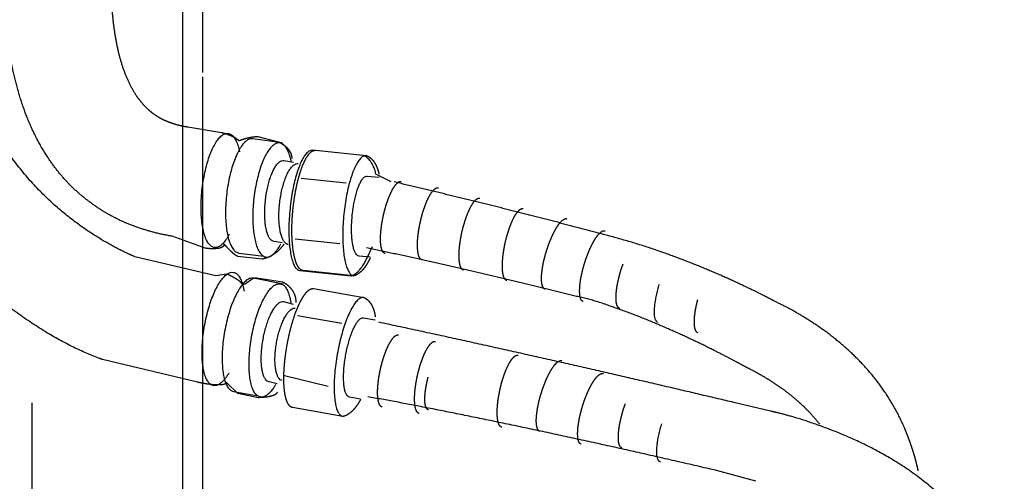
# Model space of a CAD drawing. Extents: x -424 to 186, y -4 to 301.
# Drawn here: x -216 to -204, y 60 to 65 of the extents above; entities that cross this region are included whole.
import ezdxf

# ---------------------------------------------------------------- set-up
doc = ezdxf.new("R2010")
doc.units = 0
doc.linetypes.add('DASHED', pattern=[19.05, 12.7, -6.35])
doc.layers.add('RV', color=7, linetype='CONTINUOUS')

msp = doc.modelspace()

# ---------------------------------------------------------------- linework, layer by layer
at = {"layer": 'RV', "color": 7, "linetype": 'Continuous'}
for p, q in [((-213.605, 64.3), (-213.605, 66.248)), ((-213.838, 64.313), (-213.838, 66.062)), ((-213.838, 57.294), (-213.838, 64.313)), ((-213.605, 57.481), (-213.605, 64.248)), ((-212.69, 63.485), (-213.034, 63.533)), ((-211.757, 63.34), (-212.343, 63.4)), ((-212.672, 63.283), (-212.561, 63.262)), ((-211.954, 63.02), (-212.471, 63.074)), ((-211.71, 63.103), (-211.573, 63.089)), ((-211.434, 63.035), (-211.61, 63.126)), ((-212.026, 62.322), (-212.541, 62.375)), ((-212.69, 62.333), (-212.783, 62.346)), ((-211.711, 62.161), (-211.651, 62.289)), ((-213.19, 62.214), (-212.902, 62.18)), ((-211.677, 62.166), (-211.805, 62.18)), ((-212.682, 61.857), (-213.022, 61.924)), ((-212.486, 62.012), (-211.9, 61.952)), ((-212.675, 61.654), (-212.565, 61.626)), ((-212.004, 61.4), (-212.515, 61.49)), ((-211.754, 61.466), (-211.618, 61.442)), ((-212.161, 60.674), (-212.665, 60.799)), ((-212.749, 60.706), (-212.84, 60.726)), ((-213.254, 60.618), (-212.969, 60.566)), ((-211.789, 60.528), (-211.916, 60.551)), ((-215.581, 60.485), (-215.581, 53.14))]:
    msp.add_line(p, q, dxfattribs=at)
at = {"layer": 'RV', "color": 7, "linetype": 'DASHED'}
for p, q in [((-213.393, 63.603), (-213.778, 63.667)), ((-212.734, 63.493), (-212.969, 63.556)), ((-212.307, 63.4), (-211.721, 63.34)), ((-213.581, 62.27), (-213.962, 62.409)), ((-213.457, 61.95), (-214.39, 62.172)), ((-212.922, 62.145), (-213.204, 62.176)), ((-208.783, 62.018), (-208.759, 62.09)), ((-213.329, 61.972), (-213.457, 61.95)), ((-212.687, 61.878), (-212.985, 61.925)), ((-211.864, 61.952), (-212.451, 62.012)), ((-212.329, 61.804), (-211.749, 61.702)), ((-213.669, 60.724), (-214.764, 60.985)), ((-213.204, 60.592), (-213.329, 60.718)), ((-212.969, 60.545), (-213.204, 60.592)), ((-211.992, 60.328), (-212.572, 60.431)), ((-208.756, 60.406), (-208.732, 60.478)), ((-207.059, 60.39), (-207.483, 60.49)), ((-207.229, 59.58), (-207.68, 59.704))]:
    msp.add_line(p, q, dxfattribs=at)
for points, knots in [([(-213.962, 62.409), (-214.023, 62.419), (-214.141, 62.443), (-214.314, 62.492), (-214.48, 62.553), (-214.638, 62.627), (-214.787, 62.714), (-214.928, 62.812), (-215.06, 62.922), (-215.183, 63.043), (-215.296, 63.176), (-215.408, 63.333), (-215.516, 63.516), (-215.615, 63.725), (-215.697, 63.946), (-215.765, 64.178), (-215.818, 64.419), (-215.857, 64.669), (-215.883, 64.928), (-215.898, 65.193), (-215.901, 65.465), (-215.896, 65.648), (-215.892, 65.741)], [0, 0, 0, 0, 0.183536, 0.363024, 0.539217, 0.712906, 0.884919, 1.056111, 1.227355, 1.399531, 1.573516, 1.750172, 1.97781, 2.208647, 2.443991, 2.684781, 2.931624, 3.184838, 3.444498, 3.710469, 3.982446, 4.259987, 4.259987, 4.259987, 4.259987]), ([(-213.778, 63.667), (-213.805, 63.671), (-213.857, 63.681), (-213.932, 63.7), (-214.002, 63.725), (-214.067, 63.754), (-214.128, 63.787), (-214.185, 63.826), (-214.237, 63.87), (-214.287, 63.92), (-214.333, 63.974), (-214.388, 64.052), (-214.448, 64.158), (-214.508, 64.294), (-214.557, 64.443), (-214.596, 64.603), (-214.626, 64.773), (-214.647, 64.952), (-214.66, 65.14), (-214.665, 65.336), (-214.663, 65.539), (-214.657, 65.676), (-214.653, 65.745)], [0, 0, 0, 0, 0.081128, 0.158156, 0.231792, 0.302815, 0.37207, 0.440449, 0.508863, 0.578208, 0.649341, 0.723054, 0.864638, 1.013047, 1.169162, 1.33344, 1.50601, 1.686748, 1.875336, 2.071311, 2.274097, 2.483035, 2.483035, 2.483035, 2.483035]), ([(-214.8, 60.998), (-214.901, 61.037), (-215.115, 61.129), (-215.44, 61.31), (-215.784, 61.541), (-216.133, 61.826), (-216.476, 62.166), (-216.799, 62.56), (-217.09, 63.012), (-217.335, 63.521), (-217.522, 64.089), (-217.597, 64.492), (-217.621, 64.702)], [0, 0, 0, 0, 0.324104, 0.69805, 1.114315, 1.566309, 2.048788, 2.558282, 3.093534, 3.655917, 4.249755, 4.882428, 4.882428, 4.882428, 4.882428]), ([(-214.39, 62.172), (-214.421, 62.185), (-214.504, 62.221), (-214.657, 62.299), (-214.862, 62.419), (-215.102, 62.585), (-215.362, 62.801), (-215.626, 63.071), (-215.878, 63.397), (-216.101, 63.785), (-216.278, 64.238), (-216.351, 64.568), (-216.375, 64.742)], [0, 0, 0, 0, 0.098331, 0.273965, 0.514711, 0.809624, 1.149428, 1.527087, 1.93848, 2.383138, 2.864871, 3.392032, 3.392032, 3.392032, 3.392032]), ([(-213.188, 63.509), (-213.195, 63.515), (-213.209, 63.527), (-213.234, 63.543), (-213.26, 63.557), (-213.287, 63.569), (-213.313, 63.579), (-213.338, 63.587), (-213.359, 63.594), (-213.375, 63.599), (-213.386, 63.601), (-213.391, 63.602), (-213.393, 63.603)], [0, 0, 0, 0, 0.0275305, 0.0566762, 0.086662, 0.1165055, 0.1451059, 0.1712918, 0.193848, 0.211531, 0.2230777, 0.2272123, 0.2272123, 0.2272123, 0.2272123]), ([(-212.969, 63.556), (-212.98, 63.556), (-213.002, 63.555), (-213.034, 63.551), (-213.064, 63.546), (-213.093, 63.54), (-213.119, 63.533), (-213.141, 63.526), (-213.16, 63.519), (-213.174, 63.514), (-213.183, 63.511), (-213.187, 63.509), (-213.188, 63.509)], [0, 0, 0, 0, 0.0327692, 0.0650538, 0.0962733, 0.1257759, 0.1528584, 0.1767809, 0.1967768, 0.2120591, 0.221826, 0.2252641, 0.2252641, 0.2252641, 0.2252641]), ([(-212.577, 63.305), (-212.577, 63.317), (-212.58, 63.341), (-212.592, 63.373), (-212.61, 63.401), (-212.631, 63.425), (-212.655, 63.446), (-212.677, 63.463), (-212.698, 63.476), (-212.716, 63.485), (-212.727, 63.49), (-212.733, 63.493), (-212.734, 63.493)], [0, 0, 0, 0, 0.0358992, 0.0699802, 0.103225, 0.1357213, 0.1668876, 0.1956978, 0.220843, 0.2408347, 0.2540682, 0.258863, 0.258863, 0.258863, 0.258863]), ([(-212.451, 62.012), (-212.461, 62.014), (-212.484, 62.023), (-212.509, 62.056), (-212.531, 62.101), (-212.549, 62.161), (-212.563, 62.232), (-212.573, 62.315), (-212.579, 62.407), (-212.58, 62.507), (-212.576, 62.614), (-212.567, 62.725), (-212.553, 62.836), (-212.535, 62.942), (-212.514, 63.04), (-212.489, 63.129), (-212.463, 63.208), (-212.434, 63.275), (-212.404, 63.329), (-212.374, 63.369), (-212.342, 63.396), (-212.318, 63.4), (-212.307, 63.4)], [0, 0, 0, 0, 0.031713, 0.070816, 0.12094, 0.182771, 0.255856, 0.339289, 0.43197, 0.532705, 0.640261, 0.753397, 0.866802, 0.97449, 1.075251, 1.167889, 1.251242, 1.324241, 1.386012, 1.436127, 1.475278, 1.507037, 1.507037, 1.507037, 1.507037]), ([(-211.721, 63.34), (-211.72, 63.339), (-211.716, 63.338), (-211.708, 63.335), (-211.696, 63.328), (-211.68, 63.318), (-211.661, 63.302), (-211.642, 63.281), (-211.622, 63.253), (-211.604, 63.218), (-211.587, 63.175), (-211.578, 63.144), (-211.575, 63.126)], [0, 0, 0, 0, 0.0031701, 0.0122066, 0.0265159, 0.0456897, 0.069539, 0.09812, 0.1317468, 0.170983, 0.216615, 0.2696119, 0.2696119, 0.2696119, 0.2696119]), ([(-211.505, 62.209), (-211.511, 62.211), (-211.524, 62.218), (-211.537, 62.24), (-211.547, 62.27), (-211.554, 62.307), (-211.557, 62.351), (-211.557, 62.402), (-211.554, 62.459), (-211.547, 62.52), (-211.537, 62.584), (-211.524, 62.651), (-211.507, 62.717), (-211.489, 62.78), (-211.468, 62.838), (-211.447, 62.89), (-211.425, 62.936), (-211.403, 62.975), (-211.381, 63.005), (-211.36, 63.027), (-211.338, 63.041), (-211.323, 63.042), (-211.317, 63.041)], [0, 0, 0, 0, 0.0194235, 0.0433945, 0.0741191, 0.1120054, 0.1567678, 0.2078456, 0.2645576, 0.3261675, 0.3919149, 0.4610339, 0.5304545, 0.5962909, 0.6578278, 0.7143566, 0.765194, 0.8097129, 0.8474078, 0.8780488, 0.9020881, 0.9216982, 0.9216982, 0.9216982, 0.9216982]), ([(-205.353, 59.701), (-205.357, 59.718), (-205.364, 59.751), (-205.377, 59.801), (-205.39, 59.851), (-205.405, 59.901), (-205.421, 59.952), (-205.438, 60.002), (-205.456, 60.053), (-205.475, 60.104), (-205.495, 60.155), (-205.542, 60.266), (-205.622, 60.429), (-205.75, 60.633), (-205.892, 60.819), (-206.045, 60.987), (-206.206, 61.138), (-206.372, 61.273), (-206.539, 61.392), (-206.706, 61.497), (-206.866, 61.588), (-206.983, 61.643), (-207.067, 61.688), (-207.139, 61.725), (-207.256, 61.783), (-207.411, 61.857), (-207.6, 61.944), (-207.819, 62.038), (-208.063, 62.135), (-208.327, 62.232), (-208.606, 62.325), (-208.876, 62.4), (-209.13, 62.468), (-209.368, 62.53), (-209.608, 62.593), (-209.853, 62.656), (-210.101, 62.719), (-210.353, 62.782), (-210.609, 62.845), (-210.869, 62.908), (-211.132, 62.972), (-211.309, 63.014), (-211.398, 63.035)], [0, 0, 0, 0, 0.051042, 0.10253, 0.154476, 0.206895, 0.2598, 0.313204, 0.36712, 0.42156, 0.476536, 0.532061, 0.780419, 1.020764, 1.254297, 1.481554, 1.702467, 1.916439, 2.12242, 2.318985, 2.504399, 2.676671, 2.70593, 2.78959, 2.921506, 3.095572, 3.305735, 3.54601, 3.810495, 4.093405, 4.389104, 4.692166, 4.933902, 5.179191, 5.428061, 5.680541, 5.93666, 6.196445, 6.459926, 6.727132, 6.99809, 7.27283, 7.27283, 7.27283, 7.27283]), ([(-211.078, 62.136), (-211.084, 62.138), (-211.098, 62.145), (-211.111, 62.167), (-211.121, 62.196), (-211.127, 62.234), (-211.131, 62.278), (-211.131, 62.329), (-211.128, 62.385), (-211.121, 62.446), (-211.111, 62.511), (-211.097, 62.578), (-211.081, 62.644), (-211.062, 62.707), (-211.042, 62.765), (-211.021, 62.817), (-210.999, 62.863), (-210.977, 62.901), (-210.955, 62.932), (-210.933, 62.954), (-210.912, 62.968), (-210.897, 62.969), (-210.89, 62.968)], [0, 0, 0, 0, 0.0196008, 0.0437117, 0.0745095, 0.1124092, 0.1571374, 0.2081452, 0.2647621, 0.326262, 0.391894, 0.4609008, 0.5303916, 0.5963233, 0.6579685, 0.7146064, 0.7655404, 0.8101301, 0.8478566, 0.8784775, 0.902441, 0.9219526, 0.9219526, 0.9219526, 0.9219526]), ([(-210.599, 62.016), (-210.605, 62.018), (-210.618, 62.025), (-210.631, 62.047), (-210.641, 62.076), (-210.647, 62.114), (-210.651, 62.158), (-210.651, 62.209), (-210.648, 62.265), (-210.641, 62.326), (-210.631, 62.391), (-210.618, 62.458), (-210.601, 62.524), (-210.582, 62.587), (-210.562, 62.645), (-210.541, 62.697), (-210.519, 62.743), (-210.497, 62.781), (-210.475, 62.812), (-210.453, 62.834), (-210.432, 62.848), (-210.417, 62.849), (-210.41, 62.848)], [0, 0, 0, 0, 0.0193508, 0.0433142, 0.0740673, 0.1119966, 0.1568038, 0.2079195, 0.2646561, 0.3262723, 0.3920041, 0.4610823, 0.5304764, 0.5963312, 0.6579168, 0.7145104, 0.765414, 0.8099868, 0.8477112, 0.8783498, 0.9023618, 0.9219694, 0.9219694, 0.9219694, 0.9219694]), ([(-210.099, 61.896), (-210.105, 61.898), (-210.118, 61.905), (-210.131, 61.927), (-210.141, 61.956), (-210.148, 61.994), (-210.151, 62.038), (-210.151, 62.089), (-210.148, 62.145), (-210.141, 62.206), (-210.131, 62.271), (-210.118, 62.338), (-210.101, 62.404), (-210.082, 62.467), (-210.062, 62.525), (-210.041, 62.577), (-210.019, 62.623), (-209.997, 62.661), (-209.975, 62.692), (-209.953, 62.714), (-209.932, 62.728), (-209.917, 62.729), (-209.911, 62.728)], [0, 0, 0, 0, 0.0194137, 0.043343, 0.0740033, 0.1118181, 0.1565168, 0.2075527, 0.2642581, 0.3259096, 0.3917595, 0.4610535, 0.5303274, 0.5960938, 0.6576206, 0.714182, 0.7650758, 0.8096549, 0.8473907, 0.8780257, 0.9019781, 0.9214017, 0.9214017, 0.9214017, 0.9214017]), ([(-209.658, 61.796), (-209.664, 61.799), (-209.677, 61.807), (-209.689, 61.83), (-209.696, 61.86), (-209.7, 61.897), (-209.7, 61.942), (-209.696, 61.993), (-209.688, 62.049), (-209.677, 62.109), (-209.662, 62.173), (-209.643, 62.238), (-209.621, 62.303), (-209.598, 62.364), (-209.573, 62.42), (-209.548, 62.47), (-209.523, 62.514), (-209.498, 62.551), (-209.473, 62.58), (-209.45, 62.6), (-209.428, 62.612), (-209.413, 62.612), (-209.407, 62.61)], [0, 0, 0, 0, 0.0196271, 0.0437274, 0.0744994, 0.1123753, 0.1570944, 0.2081183, 0.2647864, 0.3263821, 0.3921642, 0.4613854, 0.5307052, 0.5964812, 0.6579868, 0.7145017, 0.7653296, 0.8098295, 0.8474816, 0.878041, 0.9019503, 0.9214055, 0.9214055, 0.9214055, 0.9214055]), ([(-209.219, 61.656), (-209.225, 61.658), (-209.238, 61.666), (-209.249, 61.689), (-209.257, 61.719), (-209.26, 61.757), (-209.26, 61.802), (-209.256, 61.853), (-209.249, 61.909), (-209.237, 61.969), (-209.222, 62.032), (-209.203, 62.098), (-209.182, 62.163), (-209.158, 62.224), (-209.134, 62.28), (-209.108, 62.331), (-209.083, 62.375), (-209.058, 62.411), (-209.033, 62.44), (-209.01, 62.46), (-208.988, 62.473), (-208.973, 62.472), (-208.967, 62.471)], [0, 0, 0, 0, 0.019535, 0.0436056, 0.0744028, 0.1123345, 0.157117, 0.2081905, 0.2648743, 0.326432, 0.3921023, 0.4611179, 0.5306143, 0.5965354, 0.6581602, 0.7147735, 0.7656837, 0.8102547, 0.8479709, 0.8785919, 0.9025637, 0.9220787, 0.9220787, 0.9220787, 0.9220787]), ([(-213.361, 62.317), (-213.361, 62.31), (-213.365, 62.295), (-213.385, 62.28), (-213.409, 62.271), (-213.439, 62.266), (-213.471, 62.264), (-213.503, 62.264), (-213.532, 62.265), (-213.555, 62.267), (-213.571, 62.269), (-213.579, 62.27), (-213.581, 62.27)], [0, 0, 0, 0, 0.0213324, 0.0435571, 0.0700305, 0.1004534, 0.1330709, 0.1655943, 0.1955127, 0.2202097, 0.2370131, 0.2432197, 0.2432197, 0.2432197, 0.2432197]), ([(-213.204, 62.176), (-213.21, 62.178), (-213.222, 62.184), (-213.24, 62.197), (-213.26, 62.214), (-213.28, 62.233), (-213.3, 62.252), (-213.319, 62.271), (-213.335, 62.289), (-213.348, 62.303), (-213.356, 62.312), (-213.36, 62.316), (-213.361, 62.317)], [0, 0, 0, 0, 0.0175887, 0.0401671, 0.0663774, 0.0946335, 0.1232679, 0.1505771, 0.1748394, 0.1943233, 0.2072909, 0.2120013, 0.2120013, 0.2120013, 0.2120013]), ([(-212.671, 62.317), (-212.681, 62.302), (-212.703, 62.275), (-212.737, 62.239), (-212.772, 62.211), (-212.805, 62.189), (-212.836, 62.172), (-212.864, 62.16), (-212.887, 62.153), (-212.904, 62.148), (-212.916, 62.146), (-212.921, 62.145), (-212.922, 62.145)], [0, 0, 0, 0, 0.0546997, 0.1041277, 0.1486896, 0.188554, 0.2236621, 0.2537475, 0.2783623, 0.2969055, 0.3086493, 0.3127629, 0.3127629, 0.3127629, 0.3127629]), ([(-206.49, 60.238), (-206.515, 60.27), (-206.567, 60.332), (-206.649, 60.419), (-206.735, 60.499), (-206.824, 60.574), (-206.914, 60.643), (-207.005, 60.706), (-207.096, 60.764), (-207.186, 60.816), (-207.272, 60.864), (-207.34, 60.896), (-207.399, 60.929), (-207.469, 60.967), (-207.581, 61.026), (-207.729, 61.101), (-207.908, 61.189), (-208.114, 61.285), (-208.341, 61.385), (-208.583, 61.485), (-208.838, 61.579), (-209.089, 61.667), (-209.343, 61.725), (-209.59, 61.788), (-209.842, 61.849), (-210.097, 61.91), (-210.357, 61.971), (-210.621, 62.033), (-210.889, 62.094), (-211.162, 62.155), (-211.438, 62.215), (-211.624, 62.255), (-211.718, 62.275)], [0, 0, 0, 0, 0.121259, 0.240917, 0.358864, 0.474866, 0.588586, 0.699593, 0.807379, 0.911371, 1.010939, 1.105407, 1.134105, 1.215841, 1.344097, 1.512384, 1.714248, 1.943286, 2.193157, 2.457611, 2.730519, 3.005928, 3.256698, 3.511476, 3.770275, 4.033111, 4.299998, 4.57095, 4.845985, 5.125116, 5.408361, 5.695735, 5.695735, 5.695735, 5.695735]), ([(-211.675, 62.161), (-211.683, 62.143), (-211.7, 62.11), (-211.726, 62.066), (-211.752, 62.031), (-211.777, 62.004), (-211.801, 61.984), (-211.821, 61.97), (-211.838, 61.961), (-211.851, 61.955), (-211.859, 61.953), (-211.863, 61.952), (-211.864, 61.952)], [0, 0, 0, 0, 0.0592338, 0.1100097, 0.1532435, 0.1897312, 0.2201203, 0.2448828, 0.2642955, 0.278431, 0.2871609, 0.2901694, 0.2901694, 0.2901694, 0.2901694]), ([(-212.985, 61.925), (-212.991, 61.926), (-213.005, 61.927), (-213.024, 61.92), (-213.044, 61.909), (-213.063, 61.896), (-213.082, 61.882), (-213.1, 61.869), (-213.117, 61.858), (-213.132, 61.852), (-213.148, 61.851), (-213.159, 61.864), (-213.17, 61.878), (-213.188, 61.893), (-213.209, 61.907), (-213.231, 61.921), (-213.255, 61.935), (-213.277, 61.947), (-213.297, 61.957), (-213.313, 61.964), (-213.323, 61.969), (-213.328, 61.971), (-213.329, 61.972)], [0, 0, 0, 0, 0.0191769, 0.0397699, 0.0623244, 0.0861705, 0.1101028, 0.1327281, 0.1526988, 0.1690772, 0.1823742, 0.1966251, 0.215705, 0.2387052, 0.2645152, 0.2917797, 0.319044, 0.3448059, 0.3675379, 0.3856984, 0.3977366, 0.4020954, 0.4020954, 0.4020954, 0.4020954]), ([(-208.799, 61.576), (-208.805, 61.578), (-208.818, 61.587), (-208.829, 61.61), (-208.837, 61.64), (-208.84, 61.677), (-208.84, 61.722), (-208.836, 61.773), (-208.829, 61.829), (-208.817, 61.889), (-208.802, 61.953), (-208.79, 61.996), (-208.783, 62.018)], [0, 0, 0, 0, 0.0195714, 0.0437243, 0.0745806, 0.1125385, 0.1573241, 0.2083942, 0.2650867, 0.3266852, 0.3924489, 0.4616321, 0.4616321, 0.4616321, 0.4616321]), ([(-212.53, 61.643), (-212.53, 61.659), (-212.532, 61.69), (-212.544, 61.733), (-212.562, 61.769), (-212.584, 61.8), (-212.607, 61.825), (-212.63, 61.844), (-212.651, 61.859), (-212.669, 61.869), (-212.68, 61.875), (-212.686, 61.877), (-212.687, 61.878)], [0, 0, 0, 0, 0.0487536, 0.0926396, 0.1328849, 0.1700812, 0.2042138, 0.2347605, 0.2608208, 0.2812155, 0.2945709, 0.2993758, 0.2993758, 0.2993758, 0.2993758]), ([(-212.572, 60.431), (-212.582, 60.433), (-212.604, 60.444), (-212.627, 60.478), (-212.646, 60.525), (-212.66, 60.585), (-212.669, 60.658), (-212.673, 60.741), (-212.672, 60.833), (-212.665, 60.933), (-212.653, 61.04), (-212.636, 61.15), (-212.614, 61.259), (-212.589, 61.364), (-212.56, 61.46), (-212.53, 61.547), (-212.498, 61.623), (-212.464, 61.688), (-212.431, 61.74), (-212.397, 61.778), (-212.364, 61.802), (-212.339, 61.805), (-212.329, 61.804)], [0, 0, 0, 0, 0.031685, 0.070749, 0.120815, 0.18258, 0.255607, 0.339007, 0.431698, 0.532508, 0.640225, 0.753631, 0.866922, 0.974522, 1.075218, 1.16781, 1.251134, 1.324118, 1.385886, 1.436011, 1.475191, 1.507015, 1.507015, 1.507015, 1.507015]), ([(-211.749, 61.702), (-211.748, 61.702), (-211.744, 61.7), (-211.736, 61.696), (-211.724, 61.689), (-211.709, 61.677), (-211.692, 61.66), (-211.674, 61.638), (-211.656, 61.609), (-211.64, 61.573), (-211.626, 61.529), (-211.62, 61.496), (-211.617, 61.479)], [0, 0, 0, 0, 0.0031864, 0.0122649, 0.0266325, 0.045874, 0.0697952, 0.0984512, 0.1321585, 0.1714875, 0.2172342, 0.2703802, 0.2703802, 0.2703802, 0.2703802]), ([(-207.895, 61.294), (-207.901, 61.296), (-207.912, 61.303), (-207.924, 61.322), (-207.931, 61.348), (-207.936, 61.38), (-207.937, 61.418), (-207.936, 61.461), (-207.931, 61.509), (-207.923, 61.561), (-207.912, 61.616), (-207.903, 61.654), (-207.898, 61.674)], [0, 0, 0, 0, 0.0176206, 0.0386484, 0.0650168, 0.097245, 0.1352429, 0.1786624, 0.2270366, 0.279841, 0.3365224, 0.3965158, 0.3965158, 0.3965158, 0.3965158]), ([(-207.483, 60.49), (-207.606, 60.519), (-207.855, 60.578), (-208.234, 60.667), (-208.621, 60.757), (-209.017, 60.849), (-209.422, 60.941), (-209.836, 61.034), (-210.259, 61.129), (-210.69, 61.224), (-211.131, 61.32), (-211.428, 61.384), (-211.578, 61.416)], [0, 0, 0, 0, 0.379678, 0.768299, 1.165858, 1.572349, 1.987768, 2.412109, 2.845367, 3.287538, 3.738616, 4.198597, 4.198597, 4.198597, 4.198597]), ([(-211.538, 60.437), (-211.544, 60.439), (-211.557, 60.446), (-211.571, 60.468), (-211.581, 60.497), (-211.587, 60.535), (-211.591, 60.579), (-211.591, 60.63), (-211.587, 60.686), (-211.581, 60.747), (-211.571, 60.812), (-211.557, 60.879), (-211.541, 60.945), (-211.522, 61.008), (-211.502, 61.066), (-211.481, 61.118), (-211.459, 61.164), (-211.436, 61.202), (-211.414, 61.233), (-211.393, 61.255), (-211.372, 61.269), (-211.357, 61.269), (-211.35, 61.269)], [0, 0, 0, 0, 0.0195984, 0.0437, 0.074485, 0.1123735, 0.157097, 0.2081109, 0.2647495, 0.3262907, 0.3919877, 0.4610871, 0.5305294, 0.5964216, 0.6580342, 0.7146442, 0.7655531, 0.8101187, 0.8478209, 0.8784176, 0.9023608, 0.9218691, 0.9218691, 0.9218691, 0.9218691]), ([(-211.112, 60.363), (-211.118, 60.365), (-211.131, 60.372), (-211.144, 60.394), (-211.154, 60.423), (-211.161, 60.461), (-211.164, 60.505), (-211.164, 60.556), (-211.161, 60.613), (-211.154, 60.674), (-211.144, 60.738), (-211.131, 60.805), (-211.114, 60.871), (-211.095, 60.934), (-211.075, 60.992), (-211.054, 61.044), (-211.032, 61.09), (-211.01, 61.128), (-210.988, 61.159), (-210.966, 61.181), (-210.945, 61.195), (-210.93, 61.195), (-210.923, 61.195)], [0, 0, 0, 0, 0.0195196, 0.0436082, 0.0744238, 0.1123639, 0.1571436, 0.2082056, 0.2648732, 0.3264147, 0.3920747, 0.4610917, 0.5304832, 0.5963301, 0.6579021, 0.7144767, 0.7653566, 0.809902, 0.8475967, 0.8782059, 0.9021936, 0.921791, 0.921791, 0.921791, 0.921791]), ([(-214.764, 60.985), (-214.765, 60.985), (-214.766, 60.985), (-214.769, 60.986), (-214.772, 60.988), (-214.777, 60.99), (-214.782, 60.991), (-214.787, 60.993), (-214.792, 60.995), (-214.796, 60.997), (-214.798, 60.998), (-214.8, 60.998), (-214.8, 60.998)], [0, 0, 0, 0, 0.00106459, 0.00395418, 0.00821253, 0.01338339, 0.01901049, 0.0246376, 0.02980845, 0.0340668, 0.03695639, 0.03802098, 0.03802098, 0.03802098, 0.03802098]), ([(-210.158, 60.204), (-210.165, 60.206), (-210.178, 60.213), (-210.191, 60.235), (-210.201, 60.264), (-210.208, 60.301), (-210.211, 60.346), (-210.211, 60.397), (-210.208, 60.453), (-210.202, 60.514), (-210.191, 60.578), (-210.178, 60.645), (-210.162, 60.711), (-210.143, 60.774), (-210.123, 60.832), (-210.101, 60.885), (-210.079, 60.93), (-210.057, 60.969), (-210.035, 60.999), (-210.013, 61.021), (-209.992, 61.035), (-209.977, 61.036), (-209.971, 61.035)], [0, 0, 0, 0, 0.019519, 0.0435493, 0.0743024, 0.1121934, 0.1569408, 0.2079856, 0.2646475, 0.3261905, 0.3918545, 0.4608737, 0.5303955, 0.5963211, 0.6579348, 0.7145271, 0.7654121, 0.8099595, 0.8476594, 0.8782762, 0.9022567, 0.9217807, 0.9217807, 0.9217807, 0.9217807]), ([(-209.719, 60.157), (-209.725, 60.159), (-209.738, 60.167), (-209.749, 60.19), (-209.756, 60.22), (-209.76, 60.258), (-209.76, 60.302), (-209.756, 60.353), (-209.748, 60.409), (-209.737, 60.469), (-209.722, 60.533), (-209.703, 60.598), (-209.682, 60.663), (-209.658, 60.724), (-209.634, 60.781), (-209.608, 60.831), (-209.583, 60.875), (-209.558, 60.912), (-209.533, 60.941), (-209.51, 60.961), (-209.488, 60.973), (-209.472, 60.973), (-209.466, 60.972)], [0, 0, 0, 0, 0.0194639, 0.0434717, 0.0742347, 0.1121546, 0.1569349, 0.208003, 0.2646651, 0.326172, 0.3917505, 0.4606217, 0.5301768, 0.5961403, 0.6577982, 0.7144418, 0.7653862, 0.8100012, 0.8477762, 0.8784726, 0.902527, 0.9220913, 0.9220913, 0.9220913, 0.9220913]), ([(-211.004, 60.404), (-211.01, 60.406), (-211.021, 60.413), (-211.032, 60.432), (-211.04, 60.458), (-211.045, 60.49), (-211.046, 60.527), (-211.045, 60.571), (-211.04, 60.619), (-211.032, 60.671), (-211.021, 60.726), (-211.012, 60.764), (-211.007, 60.783)], [0, 0, 0, 0, 0.0176749, 0.0387714, 0.0651809, 0.0974201, 0.1354095, 0.178815, 0.227185, 0.2800098, 0.3367513, 0.3968589, 0.3968589, 0.3968589, 0.3968589]), ([(-209.242, 60.008), (-209.248, 60.011), (-209.261, 60.019), (-209.272, 60.042), (-209.28, 60.071), (-209.283, 60.109), (-209.283, 60.154), (-209.279, 60.205), (-209.271, 60.26), (-209.26, 60.321), (-209.245, 60.384), (-209.226, 60.45), (-209.205, 60.515), (-209.181, 60.576), (-209.157, 60.632), (-209.131, 60.682), (-209.106, 60.726), (-209.081, 60.763), (-209.056, 60.792), (-209.033, 60.812), (-209.011, 60.824), (-208.995, 60.824), (-208.989, 60.822)], [0, 0, 0, 0, 0.0195282, 0.0435626, 0.0743001, 0.112163, 0.1568816, 0.2079101, 0.2645809, 0.3261702, 0.3919289, 0.4611013, 0.530346, 0.5961271, 0.6576982, 0.7143186, 0.7652719, 0.8098978, 0.8476586, 0.8782973, 0.9022593, 0.9217869, 0.9217869, 0.9217869, 0.9217869]), ([(-213.329, 60.718), (-213.336, 60.712), (-213.352, 60.7), (-213.385, 60.693), (-213.425, 60.691), (-213.47, 60.692), (-213.517, 60.697), (-213.562, 60.703), (-213.602, 60.71), (-213.635, 60.716), (-213.656, 60.721), (-213.667, 60.723), (-213.669, 60.724)], [0, 0, 0, 0, 0.0258776, 0.0594292, 0.1002872, 0.1461129, 0.193949, 0.2406012, 0.2827679, 0.3170922, 0.3401863, 0.3486442, 0.3486442, 0.3486442, 0.3486442]), ([(-212.749, 60.608), (-212.752, 60.602), (-212.759, 60.589), (-212.779, 60.576), (-212.805, 60.566), (-212.834, 60.558), (-212.865, 60.553), (-212.895, 60.549), (-212.923, 60.547), (-212.945, 60.546), (-212.96, 60.545), (-212.967, 60.545), (-212.969, 60.545)], [0, 0, 0, 0, 0.0196129, 0.0428538, 0.0704455, 0.1012326, 0.1333827, 0.1647952, 0.1932474, 0.2164546, 0.2320968, 0.2378343, 0.2378343, 0.2378343, 0.2378343]), ([(-207.68, 59.704), (-207.831, 59.739), (-208.131, 59.809), (-208.578, 59.91), (-209.016, 60.008), (-209.445, 60.102), (-209.861, 60.191), (-210.263, 60.275), (-210.65, 60.354), (-211.019, 60.428), (-211.369, 60.495), (-211.595, 60.536), (-211.705, 60.556)], [0, 0, 0, 0, 0.465833, 0.924631, 1.374499, 1.813545, 2.239876, 2.651599, 3.046824, 3.423662, 3.780227, 4.114634, 4.114634, 4.114634, 4.114634]), ([(-211.788, 60.523), (-211.797, 60.506), (-211.816, 60.474), (-211.846, 60.432), (-211.874, 60.399), (-211.901, 60.374), (-211.926, 60.356), (-211.947, 60.343), (-211.965, 60.335), (-211.978, 60.331), (-211.987, 60.329), (-211.991, 60.328), (-211.992, 60.328)], [0, 0, 0, 0, 0.0594089, 0.1102977, 0.1535945, 0.1901078, 0.2204974, 0.2452465, 0.2646412, 0.2787607, 0.2874805, 0.2904859, 0.2904859, 0.2904859, 0.2904859]), ([(-208.772, 59.964), (-208.778, 59.967), (-208.791, 59.975), (-208.802, 59.998), (-208.81, 60.028), (-208.814, 60.065), (-208.813, 60.11), (-208.81, 60.161), (-208.802, 60.217), (-208.79, 60.277), (-208.775, 60.341), (-208.763, 60.384), (-208.756, 60.406)], [0, 0, 0, 0, 0.0195152, 0.0435654, 0.0743434, 0.1122573, 0.1570231, 0.2080814, 0.2647517, 0.3262981, 0.3919606, 0.4609738, 0.4609738, 0.4609738, 0.4609738]), ([(-208.796, 55.241), (-208.666, 55.198), (-208.404, 55.127), (-208.007, 55.065), (-207.614, 55.044), (-207.229, 55.06), (-206.858, 55.109), (-206.503, 55.188), (-206.171, 55.291), (-205.864, 55.416), (-205.587, 55.557), (-205.325, 55.727), (-205.08, 55.927), (-204.856, 56.161), (-204.674, 56.415), (-204.532, 56.688), (-204.431, 56.977), (-204.372, 57.282), (-204.355, 57.601), (-204.38, 57.932), (-204.448, 58.275), (-204.555, 58.638), (-204.729, 58.998), (-204.987, 59.32), (-205.289, 59.591), (-205.615, 59.816), (-205.948, 59.998), (-206.267, 60.14), (-206.554, 60.247), (-206.788, 60.321), (-206.951, 60.365), (-207.033, 60.384), (-207.059, 60.39)], [0, 0, 0, 0, 0.410149, 0.81147, 1.204684, 1.589426, 1.964415, 2.327648, 2.676575, 3.008273, 3.319626, 3.607546, 3.944393, 4.265747, 4.576146, 4.880525, 5.184032, 5.491795, 5.808684, 6.139128, 6.48702, 6.855687, 7.271474, 7.679655, 8.084747, 8.483226, 8.866032, 9.220509, 9.531695, 9.783132, 9.957374, 10.036297, 10.036297, 10.036297, 10.036297])]:
    msp.add_open_spline(points, degree=3, knots=knots, dxfattribs=at)
at = {"layer": 'RV', "color": 7, "linetype": 'Continuous'}
for points, knots in [([(-213.303, 62.431), (-213.308, 62.421), (-213.318, 62.402), (-213.335, 62.376), (-213.351, 62.352), (-213.368, 62.331), (-213.385, 62.314), (-213.402, 62.299), (-213.419, 62.288), (-213.437, 62.281), (-213.454, 62.277), (-213.479, 62.277), (-213.51, 62.289), (-213.541, 62.321), (-213.567, 62.365), (-213.589, 62.423), (-213.606, 62.492), (-213.618, 62.571), (-213.626, 62.659), (-213.628, 62.755), (-213.624, 62.857), (-213.615, 62.963), (-213.599, 63.068), (-213.579, 63.168), (-213.555, 63.26), (-213.527, 63.344), (-213.496, 63.419), (-213.463, 63.482), (-213.429, 63.532), (-213.393, 63.57), (-213.355, 63.593), (-213.322, 63.597), (-213.298, 63.592), (-213.281, 63.583), (-213.264, 63.57), (-213.25, 63.553), (-213.236, 63.533), (-213.223, 63.509), (-213.211, 63.482), (-213.2, 63.452), (-213.191, 63.419), (-213.186, 63.396), (-213.183, 63.384)], [0, 0, 0, 0, 0.033332, 0.064469, 0.093369, 0.120019, 0.144453, 0.166769, 0.187158, 0.205948, 0.223632, 0.240888, 0.277637, 0.319786, 0.370899, 0.432062, 0.503169, 0.58358, 0.672401, 0.768621, 0.871175, 0.978984, 1.086653, 1.189116, 1.285285, 1.374088, 1.454506, 1.525636, 1.586831, 1.637977, 1.680158, 1.716939, 1.735305, 1.754261, 1.774578, 1.796801, 1.821269, 1.848168, 1.877582, 1.909524, 1.94396, 1.980823, 1.980823, 1.980823, 1.980823]), ([(-213.034, 63.533), (-213.046, 63.534), (-213.073, 63.531), (-213.111, 63.507), (-213.147, 63.47), (-213.181, 63.419), (-213.214, 63.356), (-213.245, 63.282), (-213.273, 63.198), (-213.297, 63.105), (-213.317, 63.005), (-213.333, 62.9), (-213.342, 62.794), (-213.346, 62.692), (-213.344, 62.596), (-213.336, 62.508), (-213.324, 62.429), (-213.306, 62.36), (-213.285, 62.302), (-213.258, 62.258), (-213.228, 62.226), (-213.202, 62.217), (-213.19, 62.214)], [0, 0, 0, 0, 0.036913, 0.079255, 0.130524, 0.191793, 0.262961, 0.343397, 0.432223, 0.528439, 0.630995, 0.738828, 0.846448, 0.948851, 1.044964, 1.133726, 1.21413, 1.285283, 1.346543, 1.397794, 1.440095, 1.476939, 1.476939, 1.476939, 1.476939]), ([(-212.587, 63.274), (-212.59, 63.286), (-212.595, 63.309), (-212.605, 63.343), (-212.615, 63.373), (-212.627, 63.4), (-212.64, 63.423), (-212.654, 63.443), (-212.669, 63.46), (-212.685, 63.473), (-212.702, 63.481), (-212.726, 63.487), (-212.76, 63.483), (-212.797, 63.459), (-212.833, 63.422), (-212.868, 63.372), (-212.901, 63.309), (-212.931, 63.235), (-212.959, 63.15), (-212.983, 63.058), (-213.003, 62.958), (-213.019, 62.853), (-213.028, 62.747), (-213.032, 62.645), (-213.03, 62.549), (-213.023, 62.461), (-213.01, 62.382), (-212.993, 62.313), (-212.971, 62.255), (-212.945, 62.211), (-212.914, 62.179), (-212.883, 62.167), (-212.859, 62.167), (-212.841, 62.171), (-212.824, 62.178), (-212.806, 62.189), (-212.789, 62.204), (-212.772, 62.221), (-212.755, 62.242), (-212.739, 62.266), (-212.723, 62.292), (-212.713, 62.311), (-212.708, 62.321)], [0, 0, 0, 0, 0.036862, 0.071291, 0.103217, 0.1326, 0.15945, 0.183849, 0.205986, 0.226208, 0.245075, 0.263384, 0.300256, 0.342456, 0.393567, 0.454694, 0.525748, 0.606099, 0.694865, 0.791041, 0.893572, 1.001389, 1.109018, 1.211424, 1.307535, 1.396295, 1.476696, 1.547852, 1.609123, 1.660404, 1.70276, 1.739697, 1.756852, 1.774495, 1.793276, 1.813662, 1.835959, 1.860346, 1.886913, 1.915685, 1.946649, 1.979759, 1.979759, 1.979759, 1.979759]), ([(-212.343, 63.4), (-212.354, 63.399), (-212.378, 63.395), (-212.409, 63.368), (-212.44, 63.329), (-212.47, 63.274), (-212.498, 63.207), (-212.525, 63.129), (-212.549, 63.04), (-212.571, 62.942), (-212.588, 62.836), (-212.602, 62.725), (-212.611, 62.614), (-212.615, 62.507), (-212.614, 62.407), (-212.609, 62.315), (-212.599, 62.232), (-212.584, 62.161), (-212.567, 62.101), (-212.545, 62.056), (-212.52, 62.023), (-212.497, 62.014), (-212.486, 62.012)], [0, 0, 0, 0, 0.031669, 0.070759, 0.120825, 0.182547, 0.255496, 0.338798, 0.431384, 0.532099, 0.63975, 0.753134, 0.866277, 0.973838, 1.07458, 1.167273, 1.250729, 1.323846, 1.385718, 1.435886, 1.475013, 1.506681, 1.506681, 1.506681, 1.506681]), ([(-212.783, 62.346), (-212.792, 62.348), (-212.81, 62.354), (-212.832, 62.377), (-212.851, 62.408), (-212.866, 62.449), (-212.878, 62.498), (-212.887, 62.555), (-212.892, 62.618), (-212.894, 62.686), (-212.891, 62.758), (-212.884, 62.833), (-212.873, 62.908), (-212.859, 62.979), (-212.842, 63.045), (-212.822, 63.105), (-212.8, 63.157), (-212.777, 63.202), (-212.752, 63.238), (-212.727, 63.265), (-212.7, 63.282), (-212.681, 63.283), (-212.672, 63.283)], [0, 0, 0, 0, 0.026067, 0.056049, 0.092453, 0.136023, 0.186665, 0.243906, 0.3071, 0.375515, 0.448387, 0.524941, 0.601486, 0.67431, 0.742646, 0.805738, 0.862864, 0.913391, 0.956863, 0.993206, 1.023191, 1.049348, 1.049348, 1.049348, 1.049348]), ([(-211.721, 63.339), (-211.732, 63.339), (-211.756, 63.335), (-211.788, 63.308), (-211.819, 63.269), (-211.849, 63.214), (-211.877, 63.147), (-211.904, 63.069), (-211.928, 62.979), (-211.949, 62.881), (-211.967, 62.775), (-211.981, 62.665), (-211.99, 62.554), (-211.994, 62.447), (-211.993, 62.346), (-211.987, 62.254), (-211.977, 62.172), (-211.963, 62.1), (-211.945, 62.041), (-211.923, 61.996), (-211.898, 61.963), (-211.875, 61.954), (-211.864, 61.952)], [0, 0, 0, 0, 0.032093, 0.071372, 0.121513, 0.183275, 0.256262, 0.339617, 0.432278, 0.53309, 0.640854, 0.754359, 0.86757, 0.975127, 1.075807, 1.168401, 1.251736, 1.324735, 1.38652, 1.436666, 1.475892, 1.507824, 1.507824, 1.507824, 1.507824]), ([(-211.61, 63.126), (-211.614, 63.143), (-211.623, 63.175), (-211.639, 63.218), (-211.658, 63.253), (-211.678, 63.281), (-211.697, 63.302), (-211.715, 63.317), (-211.731, 63.328), (-211.744, 63.335), (-211.752, 63.338), (-211.756, 63.339), (-211.757, 63.34)], [0, 0, 0, 0, 0.0530903, 0.0987862, 0.1380575, 0.1716931, 0.2002618, 0.2240841, 0.2432239, 0.2574998, 0.2665114, 0.2696718, 0.2696718, 0.2696718, 0.2696718]), ([(-212.618, 62.311), (-212.627, 62.312), (-212.645, 62.319), (-212.667, 62.341), (-212.686, 62.373), (-212.702, 62.414), (-212.714, 62.463), (-212.723, 62.52), (-212.728, 62.582), (-212.73, 62.65), (-212.727, 62.723), (-212.72, 62.798), (-212.709, 62.872), (-212.695, 62.944), (-212.677, 63.01), (-212.658, 63.069), (-212.636, 63.122), (-212.613, 63.167), (-212.588, 63.203), (-212.562, 63.229), (-212.535, 63.246), (-212.516, 63.248), (-212.507, 63.248)], [0, 0, 0, 0, 0.026302, 0.056462, 0.092972, 0.136589, 0.187233, 0.244444, 0.307587, 0.375941, 0.448749, 0.525243, 0.601838, 0.674704, 0.743077, 0.806205, 0.863375, 0.913958, 0.957508, 0.993963, 1.024107, 1.050468, 1.050468, 1.050468, 1.050468]), ([(-211.805, 62.18), (-211.812, 62.181), (-211.827, 62.187), (-211.844, 62.209), (-211.859, 62.239), (-211.871, 62.279), (-211.88, 62.326), (-211.887, 62.381), (-211.891, 62.443), (-211.892, 62.509), (-211.889, 62.581), (-211.883, 62.655), (-211.874, 62.728), (-211.862, 62.799), (-211.848, 62.864), (-211.832, 62.924), (-211.814, 62.976), (-211.795, 63.021), (-211.775, 63.057), (-211.754, 63.083), (-211.733, 63.101), (-211.717, 63.103), (-211.71, 63.103)], [0, 0, 0, 0, 0.021237, 0.047397, 0.080853, 0.122059, 0.170724, 0.226257, 0.287938, 0.354985, 0.426592, 0.501946, 0.577665, 0.649504, 0.716667, 0.778367, 0.833844, 0.882405, 0.923489, 0.956851, 0.983018, 1.004467, 1.004467, 1.004467, 1.004467]), ([(-211.9, 61.952), (-211.899, 61.952), (-211.895, 61.952), (-211.886, 61.955), (-211.873, 61.96), (-211.856, 61.97), (-211.836, 61.984), (-211.813, 62.004), (-211.788, 62.031), (-211.762, 62.066), (-211.735, 62.11), (-211.719, 62.143), (-211.711, 62.161)], [0, 0, 0, 0, 0.0029989, 0.0117052, 0.0258117, 0.0451988, 0.0699477, 0.1003428, 0.1368623, 0.1801583, 0.2310293, 0.290392, 0.290392, 0.290392, 0.290392]), ([(-213.308, 60.829), (-213.313, 60.819), (-213.324, 60.801), (-213.342, 60.775), (-213.36, 60.753), (-213.378, 60.733), (-213.396, 60.716), (-213.414, 60.703), (-213.431, 60.693), (-213.449, 60.686), (-213.467, 60.683), (-213.491, 60.685), (-213.521, 60.699), (-213.55, 60.732), (-213.574, 60.778), (-213.593, 60.837), (-213.606, 60.906), (-213.614, 60.986), (-213.616, 61.075), (-213.613, 61.171), (-213.603, 61.273), (-213.587, 61.377), (-213.566, 61.481), (-213.54, 61.58), (-213.511, 61.671), (-213.478, 61.753), (-213.443, 61.826), (-213.407, 61.887), (-213.369, 61.935), (-213.331, 61.97), (-213.292, 61.992), (-213.259, 61.994), (-213.235, 61.987), (-213.218, 61.977), (-213.203, 61.964), (-213.189, 61.946), (-213.176, 61.925), (-213.165, 61.9), (-213.154, 61.873), (-213.145, 61.842), (-213.138, 61.808), (-213.134, 61.785), (-213.132, 61.773)], [0, 0, 0, 0, 0.033342, 0.064488, 0.093397, 0.120055, 0.14449, 0.166793, 0.187142, 0.205844, 0.22337, 0.240373, 0.277341, 0.31967, 0.370904, 0.432138, 0.503282, 0.583708, 0.672536, 0.768766, 0.871345, 0.979206, 1.086864, 1.18927, 1.285357, 1.374071, 1.454411, 1.525492, 1.586682, 1.63788, 1.68016, 1.717039, 1.735342, 1.754264, 1.774578, 1.796822, 1.821331, 1.848285, 1.877764, 1.909776, 1.944283, 1.981215, 1.981215, 1.981215, 1.981215]), ([(-213.022, 61.924), (-213.034, 61.926), (-213.061, 61.925), (-213.1, 61.903), (-213.138, 61.868), (-213.176, 61.819), (-213.212, 61.758), (-213.247, 61.686), (-213.28, 61.604), (-213.309, 61.512), (-213.335, 61.414), (-213.356, 61.31), (-213.372, 61.205), (-213.382, 61.103), (-213.385, 61.008), (-213.383, 60.919), (-213.375, 60.839), (-213.362, 60.77), (-213.343, 60.711), (-213.32, 60.665), (-213.291, 60.631), (-213.266, 60.621), (-213.254, 60.618)], [0, 0, 0, 0, 0.036956, 0.079234, 0.130431, 0.191654, 0.262805, 0.343241, 0.432067, 0.528264, 0.630758, 0.738464, 0.846123, 0.948531, 1.04462, 1.133337, 1.213678, 1.284762, 1.345954, 1.397156, 1.439445, 1.476339, 1.476339, 1.476339, 1.476339]), ([(-212.767, 60.696), (-212.772, 60.686), (-212.783, 60.668), (-212.801, 60.643), (-212.819, 60.62), (-212.837, 60.6), (-212.854, 60.584), (-212.872, 60.57), (-212.89, 60.56), (-212.908, 60.554), (-212.926, 60.551), (-212.95, 60.553), (-212.98, 60.566), (-213.01, 60.6), (-213.033, 60.646), (-213.052, 60.704), (-213.065, 60.774), (-213.073, 60.854), (-213.075, 60.942), (-213.071, 61.038), (-213.062, 61.139), (-213.046, 61.244), (-213.025, 61.348), (-212.999, 61.447), (-212.969, 61.539), (-212.936, 61.621), (-212.902, 61.693), (-212.865, 61.754), (-212.828, 61.803), (-212.79, 61.838), (-212.751, 61.859), (-212.717, 61.862), (-212.693, 61.854), (-212.677, 61.845), (-212.661, 61.831), (-212.648, 61.813), (-212.635, 61.792), (-212.624, 61.768), (-212.613, 61.74), (-212.605, 61.71), (-212.597, 61.676), (-212.593, 61.653), (-212.591, 61.64)], [0, 0, 0, 0, 0.033085, 0.064027, 0.092773, 0.119306, 0.143648, 0.165889, 0.186215, 0.204942, 0.222561, 0.239749, 0.276759, 0.31906, 0.370233, 0.431392, 0.502451, 0.582781, 0.6715, 0.767603, 0.87003, 0.97771, 1.085593, 1.188198, 1.284454, 1.373307, 1.45375, 1.524899, 1.586122, 1.637319, 1.679581, 1.716456, 1.734763, 1.753653, 1.7739, 1.796051, 1.82045, 1.84729, 1.876661, 1.90858, 1.943018, 1.979915, 1.979915, 1.979915, 1.979915]), ([(-208.356, 61.414), (-208.362, 61.416), (-208.374, 61.424), (-208.386, 61.447), (-208.393, 61.477), (-208.397, 61.515), (-208.397, 61.56), (-208.393, 61.61), (-208.385, 61.666), (-208.374, 61.727), (-208.359, 61.79), (-208.346, 61.834), (-208.34, 61.856)], [0, 0, 0, 0, 0.0195034, 0.0435439, 0.0742921, 0.112161, 0.1568798, 0.2079048, 0.2645724, 0.3261641, 0.3919378, 0.4611461, 0.4611461, 0.4611461, 0.4611461]), ([(-211.749, 61.702), (-211.76, 61.703), (-211.784, 61.701), (-211.818, 61.676), (-211.851, 61.638), (-211.885, 61.586), (-211.918, 61.521), (-211.95, 61.445), (-211.981, 61.358), (-212.009, 61.261), (-212.035, 61.157), (-212.056, 61.048), (-212.074, 60.937), (-212.085, 60.831), (-212.092, 60.731), (-212.093, 60.639), (-212.089, 60.556), (-212.08, 60.483), (-212.066, 60.423), (-212.048, 60.376), (-212.024, 60.342), (-212.002, 60.331), (-211.992, 60.329)], [0, 0, 0, 0, 0.031897, 0.071089, 0.121208, 0.182978, 0.255986, 0.339366, 0.43205, 0.532878, 0.64065, 0.754157, 0.86734, 0.97489, 1.075574, 1.168172, 1.251504, 1.324484, 1.386227, 1.43631, 1.475468, 1.507393, 1.507393, 1.507393, 1.507393]), ([(-212.84, 60.726), (-212.848, 60.728), (-212.866, 60.735), (-212.887, 60.759), (-212.904, 60.792), (-212.917, 60.834), (-212.927, 60.883), (-212.932, 60.94), (-212.934, 61.003), (-212.931, 61.071), (-212.924, 61.143), (-212.913, 61.218), (-212.898, 61.292), (-212.879, 61.362), (-212.858, 61.427), (-212.835, 61.485), (-212.81, 61.536), (-212.784, 61.58), (-212.758, 61.614), (-212.731, 61.639), (-212.703, 61.654), (-212.684, 61.655), (-212.675, 61.654)], [0, 0, 0, 0, 0.026355, 0.056483, 0.092918, 0.13645, 0.187023, 0.244193, 0.307338, 0.375747, 0.448672, 0.525354, 0.601886, 0.674686, 0.742995, 0.806058, 0.86316, 0.913669, 0.957131, 0.993475, 1.023471, 1.049639, 1.049639, 1.049639, 1.049639]), ([(-212.692, 60.742), (-212.7, 60.744), (-212.716, 60.751), (-212.734, 60.773), (-212.749, 60.802), (-212.761, 60.84), (-212.769, 60.884), (-212.774, 60.936), (-212.775, 60.992), (-212.773, 61.053), (-212.766, 61.118), (-212.756, 61.185), (-212.742, 61.252), (-212.725, 61.315), (-212.706, 61.373), (-212.685, 61.426), (-212.662, 61.472), (-212.639, 61.511), (-212.615, 61.542), (-212.59, 61.564), (-212.565, 61.578), (-212.548, 61.579), (-212.54, 61.578)], [0, 0, 0, 0, 0.0236216, 0.0507278, 0.0835547, 0.1227802, 0.1683321, 0.2197993, 0.2766121, 0.3381258, 0.4036633, 0.4725406, 0.5414691, 0.6070481, 0.6685898, 0.7254148, 0.7768769, 0.8224062, 0.861593, 0.8943695, 0.9214237, 0.9450146, 0.9450146, 0.9450146, 0.9450146]), ([(-211.916, 60.551), (-211.923, 60.553), (-211.938, 60.56), (-211.953, 60.583), (-211.966, 60.615), (-211.975, 60.655), (-211.981, 60.703), (-211.983, 60.758), (-211.983, 60.82), (-211.979, 60.887), (-211.971, 60.957), (-211.96, 61.031), (-211.945, 61.103), (-211.928, 61.173), (-211.909, 61.237), (-211.889, 61.295), (-211.867, 61.346), (-211.845, 61.389), (-211.823, 61.424), (-211.8, 61.449), (-211.778, 61.465), (-211.761, 61.467), (-211.754, 61.466)], [0, 0, 0, 0, 0.021481, 0.04776, 0.081277, 0.122521, 0.171208, 0.226749, 0.288416, 0.355417, 0.426933, 0.502134, 0.577722, 0.649471, 0.716584, 0.778271, 0.83377, 0.882381, 0.923542, 0.956995, 0.983244, 1.004708, 1.004708, 1.004708, 1.004708]), ([(-208.329, 59.802), (-208.335, 59.805), (-208.347, 59.813), (-208.359, 59.836), (-208.366, 59.866), (-208.37, 59.903), (-208.37, 59.948), (-208.366, 59.999), (-208.359, 60.054), (-208.347, 60.115), (-208.332, 60.179), (-208.319, 60.222), (-208.312, 60.244)], [0, 0, 0, 0, 0.0195946, 0.0436528, 0.0743884, 0.1122376, 0.1569397, 0.2079555, 0.2646232, 0.3262249, 0.3920181, 0.4612549, 0.4612549, 0.4612549, 0.4612549])]:
    msp.add_open_spline(points, degree=3, knots=knots, dxfattribs=at)

doc.saveas('drawing.dxf')
